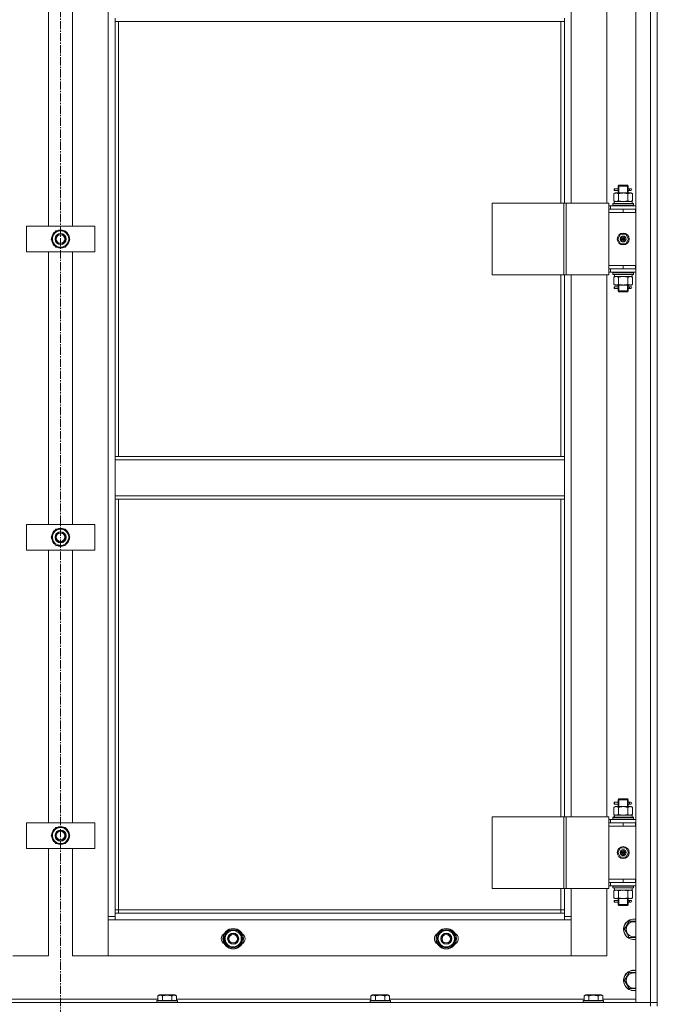
# Model space of a CAD drawing. Units: millimetres. Extents: x 0 to 21754, y -7 to 14850.
# Drawn here: x 4317 to 5065, y 10126 to 11282 of the extents above; entities that cross this region are included whole.
import ezdxf

# ---------------------------------------------------------------- set-up
doc = ezdxf.new("R2010")
doc.units = ezdxf.units.MM
doc.linetypes.add('K5LT_AXLED', pattern=[14.15, 9.65, -1.5, 1.5, -1.5])
doc.linetypes.add('K5LT_THIN', pattern=[0])
for name, color, linetype, true_color in [('OSI', 2, 'Continuous', 0xffff00), ('R', 1, 'Continuous', 0xff0000), ('WELDING', 7, 'Continuous', 0xffffff)]:
    doc.layers.add(name, color=color, linetype=linetype, true_color=true_color)

msp = doc.modelspace()

# ---------------------------------------------------------------- linework, layer by layer
at = {"layer": 'OSI', "color": 30, "linetype": 'K5LT_AXLED', "lineweight": 13, "true_color": 0xff8000}
msp.add_line((4365.2, 6629.1), (4365.2, 12496.1), dxfattribs=at)
at = {"layer": 'R', "color": 7, "linetype": 'K5LT_THIN', "lineweight": 13}
for p, q in [((5040.2, 10128.2), (5040.2, 11920.2)), ((5057.2, 10128.2), (5057.2, 11920.2)), ((5065.2, 11920.2), (5065.2, 10128.2)), ((5065.2, 11920.2), (5065.2, 10128.2)), ((4421.2, 10229.2), (4421.2, 11819.2)), ((4964.2, 11702.2), (4964.2, 11066.2)), ((5006.2, 11066.2), (5006.2, 11702.2)), ((4351.2, 11039.2), (4351.2, 11359.2)), ((4379.2, 11359.2), (4379.2, 11039.2)), ((4429.2, 11279.5), (4429.2, 11283.5)), ((4956.2, 11279.5), (4429.2, 11279.5)), ((4429.2, 11279.5), (4429.2, 10768.9)), ((4433.2, 11279.5), (4433.2, 10768.9)), ((4952.2, 11066.2), (4952.2, 11279.5)), ((4956.2, 11279.5), (4956.2, 11283.5)), ((4956.2, 11066.2), (4956.2, 11279.5)), ((5014.5, 11081.2), (5014.5, 11083.2)), ((5015.2, 11083.2), (5014.5, 11083.2)), ((5015.2, 11081.2), (5014.5, 11081.2)), ((5015.2, 11083.2), (5015.2, 11081.2)), ((5015.2, 11083.2), (5019.3, 11083.2)), ((5015.2, 11081.2), (5019.3, 11081.2)), ((5019.3, 11083.2), (5017.5, 11083.2)), ((5019.3, 11081.2), (5017.5, 11081.2)), ((5019.2, 11086.2), (5020.2, 11087.2)), ((5019.2, 11086.2), (5025.2, 11086.2)), ((5019.2, 11083.7), (5019.2, 11086.2)), ((5019.2, 11078.2), (5019.2, 11080.7)), ((5020.2, 11086.2), (5020.2, 11087.2)), ((5020.2, 11087.2), (5025.2, 11087.2)), ((5020.2, 11078.2), (5020.2, 11086.2)), ((5025.2, 11087.2), (5030.2, 11087.2)), ((5025.2, 11086.2), (5031.2, 11086.2)), ((5031.2, 11086.2), (5030.2, 11087.2)), ((5030.3, 11086.2), (5030.3, 11087.2)), ((5030.3, 11078.2), (5030.3, 11086.2)), ((5031.1, 11083.2), (5032.9, 11083.2)), ((5031.1, 11081.2), (5032.9, 11081.2)), ((5031.2, 11083.7), (5031.2, 11086.2)), ((5031.2, 11078.2), (5031.2, 11080.7)), ((5032.9, 11083.2), (5034.2, 11083.2)), ((5032.9, 11081.2), (5034.2, 11081.2)), ((5014.3, 11077.4), (5015.7, 11078.2)), ((5014.3, 11077.4), (5014.3, 11069.1)), ((5014.3, 11069.1), (5015.7, 11068.2)), ((5014.8, 11068.2), (5035.7, 11068.2)), ((5015.7, 11078.2), (5017, 11078.2)), ((5017, 11078.2), (5025.2, 11078.2)), ((5019.8, 11077.4), (5019.8, 11069.1)), ((5025.2, 11078.2), (5033.5, 11078.2)), ((5030.7, 11077.4), (5030.7, 11069.1)), ((5033.5, 11078.2), (5034.7, 11078.2)), ((5036.2, 11077.4), (5034.7, 11078.2)), ((5036.2, 11069.1), (5034.7, 11068.2)), ((5035.7, 11065.7), (5035.7, 11068.2)), ((5036.2, 11077.4), (5036.2, 11069.1)), ((4871.4, 11066.2), (4955.6, 11066.2)), ((4871.4, 10982.2), (4871.4, 11066.2)), ((4955.6, 11066.2), (4958.2, 11066.2)), ((4955.6, 10982.2), (4955.6, 11066.2)), ((4958.2, 11066.2), (5008.2, 11066.2)), ((4958.2, 10982.2), (4958.2, 11066.2)), ((5008.2, 10982.2), (5008.2, 11066.2)), ((5010.2, 11063.2), (5008.2, 11063.2)), ((5008.2, 11059.2), (5025.2, 11059.2)), ((5008.2, 11055.2), (5008.2, 11059.2)), ((5008.2, 11059.2), (5008.2, 11059.2)), ((5010.2, 11063.2), (5040.2, 11063.2)), ((5010.2, 11059.2), (5010.2, 11063.2)), ((5013.2, 11065.4), (5013.4, 11065.7)), ((5013.2, 11065.4), (5013.2, 11063.5)), ((5037.2, 11065.4), (5013.2, 11065.4)), ((5037.2, 11063.5), (5013.2, 11063.5)), ((5013.2, 11063.5), (5013.4, 11063.2)), ((5037.1, 11065.7), (5013.4, 11065.7)), ((5014.9, 11066.8), (5014.8, 11065.7)), ((5025.2, 11055.2), (5025.2, 11059.2)), ((5025.2, 11059.2), (5039.7, 11059.2)), ((5037.2, 11065.4), (5037.1, 11065.7)), ((5037.2, 11063.5), (5037.1, 11063.2)), ((5037.2, 11065.4), (5037.2, 11063.5)), ((5039.7, 11055.2), (5039.7, 11059.2)), ((5039.7, 11059.2), (5040.2, 11059.2)), ((5025.2, 11055.2), (5008.2, 11055.2)), ((5008.2, 11055.2), (5008.2, 10993.2)), ((5008.2, 11055.2), (5025.2, 11055.2)), ((5025.2, 11055.2), (5039.7, 11055.2)), ((5039.7, 11055.2), (5040.2, 11055.2)), ((4325.2, 11009.2), (4325.2, 11039.2)), ((4325.2, 11039.2), (4405.2, 11039.2)), ((4357, 11029), (4359.8, 11033.7)), ((4359.8, 11033.7), (4370.7, 11033.7)), ((4370.7, 11033.7), (4376.2, 11024.2)), ((4405.2, 11039.2), (4405.2, 11009.2)), ((4354.3, 11024.2), (4357, 11029)), ((4359.8, 11014.7), (4354.3, 11024.2)), ((4376.2, 11024.2), (4373.5, 11019.5)), ((4374.9, 11021.9), (4375.5, 11021.9)), ((4375.7, 11025.2), (4375.6, 11025.2)), ((4375.6, 11023.1), (4375.7, 11023.1)), ((5018.9, 11024.2), (5022.1, 11029.7)), ((5022.1, 11018.7), (5018.9, 11024.2)), ((5022.1, 11029.7), (5028.4, 11029.7)), ((5025.2, 11024.2), (5024.3, 11024.2)), ((5025.2, 11024.2), (5026.1, 11024.2)), ((5028.4, 11029.7), (5031.6, 11024.2)), ((5031.6, 11024.2), (5028.4, 11018.7)), ((4370.7, 11014.7), (4359.8, 11014.7)), ((4373.5, 11019.5), (4370.7, 11014.7)), ((5028.4, 11018.7), (5022.1, 11018.7)), ((4405.2, 11009.2), (4325.2, 11009.2)), ((4351.2, 10689.2), (4351.2, 11009.2)), ((4379.2, 11009.2), (4379.2, 10689.2)), ((5025.2, 10993.2), (5008.2, 10993.2)), ((5008.2, 10993.2), (5008.2, 10989.2)), ((5025.2, 10993.2), (5008.2, 10993.2)), ((5025.2, 10989.2), (5008.2, 10989.2)), ((5008.2, 10989.2), (5008.2, 10989.2)), ((5010.2, 10989.2), (5010.2, 10985.2)), ((5039.7, 10993.2), (5025.2, 10993.2)), ((5025.2, 10993.2), (5025.2, 10989.2)), ((5039.7, 10989.2), (5025.2, 10989.2)), ((5040.2, 10993.2), (5039.7, 10993.2)), ((5039.7, 10993.2), (5039.7, 10989.2)), ((5040.2, 10989.2), (5039.7, 10989.2)), ((4871.4, 10982.2), (4955.6, 10982.2)), ((4952.2, 10768.9), (4952.2, 10982.2)), ((4955.6, 10982.2), (4958.2, 10982.2)), ((4956.2, 10768.9), (4956.2, 10982.2)), ((4958.2, 10982.2), (5008.2, 10982.2)), ((4964.2, 10982.2), (4964.2, 10346.2)), ((5006.2, 10346.2), (5006.2, 10982.2)), ((5008.2, 10985.2), (5010.2, 10985.2)), ((5040.2, 10985.2), (5010.2, 10985.2)), ((5013.2, 10984.9), (5013.4, 10985.2)), ((5013.2, 10984.9), (5013.2, 10983)), ((5037.2, 10984.9), (5013.2, 10984.9)), ((5037.2, 10983), (5013.2, 10983)), ((5013.2, 10983), (5013.4, 10982.7)), ((5037.1, 10982.7), (5013.4, 10982.7)), ((5014.3, 10979.4), (5015.7, 10980.2)), ((5014.3, 10971.1), (5014.3, 10979.4)), ((5014.8, 10980.2), (5014.9, 10981.6)), ((5014.8, 10980.2), (5015, 10980.2)), ((5035.7, 10980.2), (5015, 10980.2)), ((5019.8, 10971.1), (5019.8, 10979.4)), ((5030.7, 10971.1), (5030.7, 10979.4)), ((5036.2, 10979.4), (5034.7, 10980.2)), ((5035.7, 10982.7), (5035.7, 10980.2)), ((5036.2, 10971.1), (5036.2, 10979.4)), ((5037.2, 10984.9), (5037.1, 10985.2)), ((5037.2, 10983), (5037.1, 10982.7)), ((5037.2, 10984.9), (5037.2, 10983)), ((5014.3, 10971.1), (5015.7, 10970.2)), ((5014.5, 10966.2), (5014.5, 10968.2)), ((5015.2, 10968.2), (5014.5, 10968.2)), ((5015.2, 10966.2), (5014.5, 10966.2)), ((5015.2, 10968.2), (5015.2, 10966.2)), ((5015.2, 10968.2), (5019.3, 10968.2)), ((5015.2, 10966.2), (5019.3, 10966.2)), ((5017, 10970.2), (5015.7, 10970.2)), ((5025.2, 10970.2), (5017, 10970.2)), ((5019.3, 10968.2), (5017.5, 10968.2)), ((5019.3, 10966.2), (5017.5, 10966.2)), ((5019.2, 10968.7), (5019.2, 10970.2)), ((5019.2, 10963.2), (5019.2, 10965.7)), ((5020.2, 10963.2), (5020.2, 10970.2)), ((5033.5, 10970.2), (5025.2, 10970.2)), ((5030.3, 10963.2), (5030.3, 10970.2)), ((5031.1, 10968.2), (5032.9, 10968.2)), ((5031.1, 10966.2), (5032.9, 10966.2)), ((5031.2, 10968.7), (5031.2, 10970.2)), ((5031.2, 10963.2), (5031.2, 10965.7)), ((5032.9, 10968.2), (5034.2, 10968.2)), ((5032.9, 10966.2), (5034.2, 10966.2)), ((5034.7, 10970.2), (5033.5, 10970.2)), ((5036.2, 10971.1), (5034.7, 10970.2)), ((5019.2, 10963.2), (5020.2, 10962.2)), ((5019.2, 10963.2), (5025.2, 10963.2)), ((5020.2, 10963.2), (5020.2, 10962.3)), ((5020.2, 10962.2), (5025.2, 10962.2)), ((5025.2, 10963.2), (5031.2, 10963.2)), ((5025.2, 10962.2), (5030.2, 10962.2)), ((5031.2, 10963.2), (5030.2, 10962.2)), ((5030.3, 10963.2), (5030.3, 10962.3)), ((4956.2, 10768.9), (4429.2, 10768.9)), ((4429.2, 10764.9), (4429.2, 10768.9)), ((4956.2, 10764.9), (4956.2, 10768.9)), ((4956.2, 10764.9), (4429.2, 10764.9)), ((4429.2, 10722.9), (4429.2, 10764.9)), ((4956.2, 10764.9), (4956.2, 10722.9)), ((4956.2, 10722.9), (4429.2, 10722.9)), ((4429.2, 10718.9), (4429.2, 10722.9)), ((4956.2, 10718.9), (4956.2, 10722.9)), ((4956.2, 10718.9), (4429.2, 10718.9)), ((4429.2, 10718.9), (4429.2, 10233.2)), ((4433.2, 10718.9), (4433.2, 10237.2)), ((4952.2, 10346.2), (4952.2, 10718.9)), ((4956.2, 10346.2), (4956.2, 10718.9)), ((4325.2, 10659.2), (4325.2, 10689.2)), ((4325.2, 10689.2), (4405.2, 10689.2)), ((4405.2, 10689.2), (4405.2, 10659.2)), ((4354.3, 10674.2), (4357, 10679)), ((4357, 10679), (4359.8, 10683.7)), ((4359.8, 10683.7), (4370.7, 10683.7)), ((4370.7, 10683.7), (4376.2, 10674.2)), ((4359.8, 10664.7), (4354.3, 10674.2)), ((4370.7, 10664.7), (4359.8, 10664.7)), ((4373.5, 10669.5), (4370.7, 10664.7)), ((4376.2, 10674.2), (4373.5, 10669.5)), ((4374.9, 10671.9), (4375.5, 10671.9)), ((4375.7, 10675.2), (4375.6, 10675.2)), ((4375.6, 10673.1), (4375.7, 10673.1)), ((4405.2, 10659.2), (4325.2, 10659.2)), ((4351.2, 10339.2), (4351.2, 10659.2)), ((4379.2, 10659.2), (4379.2, 10339.2)), ((5019.2, 10366.2), (5020.2, 10367.2)), ((5019.2, 10366.2), (5025.2, 10366.2)), ((5019.2, 10363.7), (5019.2, 10366.2)), ((5020.2, 10366.2), (5020.2, 10367.2)), ((5020.2, 10367.2), (5025.2, 10367.2)), ((5020.2, 10358.2), (5020.2, 10366.2)), ((5025.2, 10367.2), (5030.2, 10367.2)), ((5025.2, 10366.2), (5031.2, 10366.2)), ((5031.2, 10366.2), (5030.2, 10367.2)), ((5030.3, 10366.2), (5030.3, 10367.2)), ((5030.3, 10358.2), (5030.3, 10366.2)), ((5031.2, 10363.7), (5031.2, 10366.2)), ((5014.3, 10357.4), (5015.7, 10358.2)), ((5014.3, 10357.4), (5014.3, 10349.1)), ((5014.5, 10361.2), (5014.5, 10363.2)), ((5015.2, 10363.2), (5014.5, 10363.2)), ((5015.2, 10361.2), (5014.5, 10361.2)), ((5015.2, 10363.2), (5015.2, 10361.2)), ((5015.2, 10363.2), (5019.3, 10363.2)), ((5015.2, 10361.2), (5019.3, 10361.2)), ((5015.7, 10358.2), (5017, 10358.2)), ((5017, 10358.2), (5025.2, 10358.2)), ((5019.3, 10363.2), (5017.5, 10363.2)), ((5019.3, 10361.2), (5017.5, 10361.2)), ((5019.2, 10358.2), (5019.2, 10360.7)), ((5019.8, 10357.4), (5019.8, 10349.1)), ((5025.2, 10358.2), (5033.5, 10358.2)), ((5030.7, 10357.4), (5030.7, 10349.1)), ((5031.1, 10363.2), (5032.9, 10363.2)), ((5031.1, 10361.2), (5032.9, 10361.2)), ((5031.2, 10358.2), (5031.2, 10360.7)), ((5032.9, 10363.2), (5034.2, 10363.2)), ((5032.9, 10361.2), (5034.2, 10361.2)), ((5033.5, 10358.2), (5034.7, 10358.2)), ((5036.2, 10357.4), (5034.7, 10358.2)), ((5036.2, 10357.4), (5036.2, 10349.1)), ((4871.4, 10346.2), (4955.6, 10346.2)), ((4871.4, 10262.2), (4871.4, 10346.2)), ((4955.6, 10346.2), (4958.2, 10346.2)), ((4955.6, 10262.2), (4955.6, 10346.2)), ((4958.2, 10346.2), (5008.2, 10346.2)), ((4958.2, 10262.2), (4958.2, 10346.2)), ((5008.2, 10262.2), (5008.2, 10346.2)), ((5010.2, 10343.2), (5008.2, 10343.2)), ((5010.2, 10343.2), (5040.2, 10343.2)), ((5010.2, 10339.2), (5010.2, 10343.2)), ((5013.2, 10345.4), (5013.4, 10345.7)), ((5013.2, 10345.4), (5013.2, 10343.5)), ((5037.2, 10345.4), (5013.2, 10345.4)), ((5037.2, 10343.5), (5013.2, 10343.5)), ((5013.2, 10343.5), (5013.4, 10343.2)), ((5037.1, 10345.7), (5013.4, 10345.7)), ((5014.3, 10349.1), (5015.7, 10348.2)), ((5014.8, 10348.2), (5035.7, 10348.2)), ((5014.9, 10346.8), (5014.8, 10345.7)), ((5036.2, 10349.1), (5034.7, 10348.2)), ((5035.7, 10345.7), (5035.7, 10348.2)), ((5037.2, 10345.4), (5037.1, 10345.7)), ((5037.2, 10343.5), (5037.1, 10343.2)), ((5037.2, 10345.4), (5037.2, 10343.5)), ((4325.2, 10309.2), (4325.2, 10339.2)), ((4325.2, 10339.2), (4405.2, 10339.2)), ((4354.3, 10324.2), (4357, 10329)), ((4357, 10329), (4359.8, 10333.7)), ((4359.8, 10333.7), (4370.7, 10333.7)), ((4370.7, 10333.7), (4376.2, 10324.2)), ((4405.2, 10339.2), (4405.2, 10309.2)), ((5008.2, 10339.2), (5008.2, 10339.2)), ((5008.2, 10339.2), (5025.2, 10339.2)), ((5008.2, 10335.2), (5008.2, 10339.2)), ((5025.2, 10335.2), (5008.2, 10335.2)), ((5008.2, 10335.2), (5008.2, 10273.2)), ((5008.2, 10335.2), (5025.2, 10335.2)), ((5025.2, 10335.2), (5025.2, 10339.2)), ((5025.2, 10339.2), (5039.7, 10339.2)), ((5025.2, 10335.2), (5039.7, 10335.2)), ((5039.7, 10335.2), (5039.7, 10339.2)), ((5039.7, 10339.2), (5040.2, 10339.2)), ((5039.7, 10335.2), (5040.2, 10335.2)), ((4359.8, 10314.7), (4354.3, 10324.2)), ((4373.5, 10319.5), (4370.7, 10314.7)), ((4376.2, 10324.2), (4373.5, 10319.5)), ((4374.9, 10321.9), (4375.5, 10321.9)), ((4375.7, 10325.2), (4375.6, 10325.2)), ((4375.6, 10323.1), (4375.7, 10323.1)), ((4405.2, 10309.2), (4325.2, 10309.2)), ((4351.2, 10183.2), (4351.2, 10309.2)), ((4370.7, 10314.7), (4359.8, 10314.7)), ((4379.2, 10309.2), (4379.2, 10183.2)), ((5018.9, 10304.2), (5022.1, 10309.7)), ((5022.1, 10309.7), (5028.4, 10309.7)), ((5028.4, 10309.7), (5031.6, 10304.2)), ((5022.1, 10298.7), (5018.9, 10304.2)), ((5028.4, 10298.7), (5022.1, 10298.7)), ((5025.2, 10304.2), (5024.3, 10304.2)), ((5025.2, 10304.2), (5026.1, 10304.2)), ((5031.6, 10304.2), (5028.4, 10298.7)), ((5025.2, 10273.2), (5008.2, 10273.2)), ((5008.2, 10273.2), (5008.2, 10269.2)), ((5025.2, 10273.2), (5008.2, 10273.2)), ((5039.7, 10273.2), (5025.2, 10273.2)), ((5025.2, 10273.2), (5025.2, 10269.2)), ((5040.2, 10273.2), (5039.7, 10273.2)), ((5039.7, 10273.2), (5039.7, 10269.2)), ((4871.4, 10262.2), (4955.6, 10262.2)), ((4952.2, 10237.2), (4952.2, 10262.2)), ((4955.6, 10262.2), (4958.2, 10262.2)), ((4956.2, 10233.2), (4956.2, 10262.2)), ((4958.2, 10262.2), (5008.2, 10262.2)), ((4964.2, 10262.2), (4964.2, 10229.2)), ((5006.2, 10183.2), (5006.2, 10262.2)), ((5008.2, 10269.2), (5008.2, 10269.2)), ((5025.2, 10269.2), (5008.2, 10269.2)), ((5008.2, 10265.2), (5010.2, 10265.2)), ((5010.2, 10269.2), (5010.2, 10265.2)), ((5040.2, 10265.2), (5010.2, 10265.2)), ((5013.2, 10264.9), (5013.4, 10265.2)), ((5013.2, 10264.9), (5013.2, 10263)), ((5037.2, 10264.9), (5013.2, 10264.9)), ((5037.2, 10263), (5013.2, 10263)), ((5013.2, 10263), (5013.4, 10262.7)), ((5037.1, 10262.7), (5013.4, 10262.7)), ((5014.3, 10259.4), (5015.7, 10260.2)), ((5014.8, 10260.2), (5014.9, 10261.6)), ((5014.8, 10260.2), (5015, 10260.2)), ((5035.7, 10260.2), (5015, 10260.2)), ((5039.7, 10269.2), (5025.2, 10269.2)), ((5036.2, 10259.4), (5034.7, 10260.2)), ((5035.7, 10262.7), (5035.7, 10260.2)), ((5037.2, 10264.9), (5037.1, 10265.2)), ((5037.2, 10263), (5037.1, 10262.7)), ((5037.2, 10264.9), (5037.2, 10263)), ((5040.2, 10269.2), (5039.7, 10269.2)), ((5014.3, 10251.1), (5014.3, 10259.4)), ((5014.3, 10251.1), (5015.7, 10250.2)), ((5014.5, 10246.2), (5014.5, 10248.2)), ((5015.2, 10248.2), (5014.5, 10248.2)), ((5015.2, 10248.2), (5015.2, 10246.2)), ((5015.2, 10248.2), (5019.3, 10248.2)), ((5017, 10250.2), (5015.7, 10250.2)), ((5025.2, 10250.2), (5017, 10250.2)), ((5019.3, 10248.2), (5017.5, 10248.2)), ((5019.2, 10248.7), (5019.2, 10250.2)), ((5019.8, 10251.1), (5019.8, 10259.4)), ((5020.2, 10243.2), (5020.2, 10250.2)), ((5033.5, 10250.2), (5025.2, 10250.2)), ((5030.3, 10243.2), (5030.3, 10250.2)), ((5030.7, 10251.1), (5030.7, 10259.4)), ((5031.1, 10248.2), (5032.9, 10248.2)), ((5031.2, 10248.7), (5031.2, 10250.2)), ((5032.9, 10248.2), (5034.2, 10248.2)), ((5034.7, 10250.2), (5033.5, 10250.2)), ((5036.2, 10251.1), (5034.7, 10250.2)), ((5036.2, 10251.1), (5036.2, 10259.4)), ((4433.2, 10237.2), (4429.2, 10237.2)), ((4433.2, 10237.2), (4433.2, 10233.2)), ((4433.2, 10237.2), (4952.2, 10237.2)), ((4952.2, 10233.2), (4952.2, 10237.2)), ((4952.2, 10237.2), (4956.2, 10237.2)), ((5015.2, 10246.2), (5014.5, 10246.2)), ((5015.2, 10246.2), (5019.3, 10246.2)), ((5019.3, 10246.2), (5017.5, 10246.2)), ((5019.2, 10243.2), (5019.2, 10245.7)), ((5019.2, 10243.2), (5020.2, 10242.2)), ((5019.2, 10243.2), (5025.2, 10243.2)), ((5020.2, 10243.2), (5020.2, 10242.3)), ((5020.2, 10242.2), (5025.2, 10242.2)), ((5025.2, 10243.2), (5031.2, 10243.2)), ((5025.2, 10242.2), (5030.2, 10242.2)), ((5031.2, 10243.2), (5030.2, 10242.2)), ((5030.3, 10243.2), (5030.3, 10242.3)), ((5031.1, 10246.2), (5032.9, 10246.2)), ((5031.2, 10243.2), (5031.2, 10245.7)), ((5032.9, 10246.2), (5034.2, 10246.2)), ((4421.2, 10229.2), (4429.2, 10229.2)), ((4421.2, 10183.2), (4421.2, 10229.2)), ((4429.2, 10225.2), (4421.2, 10225.2)), ((4421.2, 10225.2), (4421.2, 10183.2)), ((4429.2, 10233.2), (4429.2, 10225.2)), ((4429.2, 10233.2), (4956.2, 10233.2)), ((4956.2, 10225.2), (4429.2, 10225.2)), ((4956.2, 10225.2), (4956.2, 10233.2)), ((4956.2, 10229.2), (4964.2, 10229.2)), ((4964.2, 10225.2), (4956.2, 10225.2)), ((4964.2, 10229.2), (4964.2, 10183.2)), ((4964.2, 10183.2), (4964.2, 10225.2)), ((5026.8, 10214.2), (5029.5, 10219)), ((5032.3, 10204.7), (5026.8, 10214.2)), ((5029.5, 10219), (5032.3, 10223.7)), ((5032.3, 10223.7), (5040.2, 10223.7)), ((4556.8, 10203.2), (4559.5, 10208)), ((4562.3, 10193.7), (4556.8, 10203.2)), ((4559.5, 10208), (4562.3, 10212.7)), ((4562.3, 10212.7), (4573.2, 10212.7)), ((4573.2, 10212.7), (4578.7, 10203.2)), ((4578.7, 10203.2), (4576, 10198.5)), ((4578.2, 10204.2), (4578.1, 10204.2)), ((4578.1, 10202.1), (4578.2, 10202.1)), ((4806.8, 10203.2), (4809.5, 10208)), ((4812.3, 10193.7), (4806.8, 10203.2)), ((4809.5, 10208), (4812.3, 10212.7)), ((4812.3, 10212.7), (4823.2, 10212.7)), ((4823.2, 10212.7), (4828.7, 10203.2)), ((4828.7, 10203.2), (4826, 10198.5)), ((4828.2, 10204.2), (4828.1, 10204.2)), ((4828.1, 10202.1), (4828.2, 10202.1)), ((5040.2, 10204.7), (5032.3, 10204.7)), ((4573.2, 10193.7), (4562.3, 10193.7)), ((4576, 10198.5), (4573.2, 10193.7)), ((4577.4, 10200.9), (4578, 10200.9)), ((4823.2, 10193.7), (4812.3, 10193.7)), ((4826, 10198.5), (4823.2, 10193.7)), ((4827.4, 10200.9), (4828, 10200.9)), ((4309.2, 10183.2), (4351.2, 10183.2)), ((4379.2, 10183.2), (4421.2, 10183.2)), ((4421.2, 10183.2), (4964.2, 10183.2)), ((4964.2, 10183.2), (5006.2, 10183.2)), ((5026.8, 10154.2), (5029.5, 10159)), ((5029.5, 10159), (5032.3, 10163.7)), ((5032.3, 10163.7), (5040.2, 10163.7)), ((5032.3, 10144.7), (5026.8, 10154.2)), ((5040.2, 10144.7), (5032.3, 10144.7)), ((4479.3, 10136), (4481.3, 10137.2)), ((4479.3, 10136), (4479.3, 10130.7)), ((4499.2, 10137.2), (4481.3, 10137.2)), ((4484.8, 10136), (4484.8, 10130.7)), ((4495.7, 10136), (4495.7, 10130.7)), ((4501.2, 10136), (4499.2, 10137.2)), ((4501.2, 10136), (4501.2, 10130.7)), ((4729.3, 10136), (4731.3, 10137.2)), ((4729.3, 10136), (4729.3, 10130.7)), ((4749.2, 10137.2), (4731.3, 10137.2)), ((4734.8, 10136), (4734.8, 10130.7)), ((4745.7, 10136), (4745.7, 10130.7)), ((4751.2, 10136), (4749.2, 10137.2)), ((4751.2, 10136), (4751.2, 10130.7)), ((4979.3, 10136), (4981.3, 10137.2)), ((4979.3, 10136), (4979.3, 10130.7)), ((4999.2, 10137.2), (4981.3, 10137.2)), ((4984.8, 10136), (4984.8, 10130.7)), ((4995.7, 10136), (4995.7, 10130.7)), ((5001.2, 10136), (4999.2, 10137.2)), ((5001.2, 10136), (5001.2, 10130.7)), ((3673.2, 10128.2), (5057.2, 10128.2)), ((4251.2, 10132.2), (4479.3, 10132.2)), ((4478.2, 10130.4), (4478.4, 10130.7)), ((4478.2, 10130.4), (4478.2, 10128.5)), ((4502.2, 10130.4), (4478.2, 10130.4)), ((4502.2, 10128.5), (4478.2, 10128.5)), ((4478.2, 10128.5), (4478.4, 10128.2)), ((4502.1, 10130.7), (4478.4, 10130.7)), ((4501.2, 10132.2), (4729.3, 10132.2)), ((4502.2, 10130.4), (4502.1, 10130.7)), ((4502.2, 10128.5), (4502.1, 10128.2)), ((4502.2, 10130.4), (4502.2, 10128.5)), ((4728.2, 10130.4), (4728.4, 10130.7)), ((4728.2, 10130.4), (4728.2, 10128.5)), ((4752.2, 10130.4), (4728.2, 10130.4)), ((4752.2, 10128.5), (4728.2, 10128.5)), ((4728.2, 10128.5), (4728.4, 10128.2)), ((4752.1, 10130.7), (4728.4, 10130.7)), ((4751.2, 10132.2), (4979.3, 10132.2)), ((4752.2, 10130.4), (4752.1, 10130.7)), ((4752.2, 10128.5), (4752.1, 10128.2)), ((4752.2, 10130.4), (4752.2, 10128.5)), ((4978.2, 10130.4), (4978.4, 10130.7)), ((4978.2, 10130.4), (4978.2, 10128.5)), ((5002.2, 10130.4), (4978.2, 10130.4)), ((5002.2, 10128.5), (4978.2, 10128.5)), ((4978.2, 10128.5), (4978.4, 10128.2)), ((5002.1, 10130.7), (4978.4, 10130.7)), ((5001.2, 10132.2), (5040.2, 10132.2)), ((5002.2, 10130.4), (5002.1, 10130.7)), ((5002.2, 10128.5), (5002.1, 10128.2)), ((5002.2, 10130.4), (5002.2, 10128.5)), ((5057.2, 10128.2), (5040.2, 10128.2)), ((5065.2, 10128.2), (5057.2, 10128.2)), ((5057.2, 10124.2), (5057.2, 10128.2)), ((5057.2, 10128.2), (5065.2, 10128.2)), ((5065.2, 10124.2), (5065.2, 10128.2))]:
    msp.add_line(p, q, dxfattribs=at)
for centre, radius in [((4365.2, 11024.2), 6.5), ((4365.2, 11024.2), 6), ((4365.2, 11024.2), 5), ((5025.2, 11024.2), 7), ((5025.2, 11024.2), 3.49), ((5025.2, 11024.2), 3.25), ((5025.2, 11024.2), 2.1), ((4365.2, 10674.2), 6.5), ((4365.2, 10674.2), 6), ((4365.2, 10674.2), 5), ((4365.2, 10324.2), 6.5), ((4365.2, 10324.2), 6), ((4365.2, 10324.2), 5), ((5025.2, 10304.2), 7), ((5025.2, 10304.2), 3.49), ((5025.2, 10304.2), 3.25), ((5025.2, 10304.2), 2.1), ((4567.7, 10203.2), 12), ((4567.7, 10203.2), 11.8), ((4817.7, 10203.2), 12), ((4817.7, 10203.2), 11.8), ((4567.7, 10203.2), 6.5), ((4567.7, 10203.2), 6), ((4567.7, 10203.2), 5), ((4817.7, 10203.2), 6.5), ((4817.7, 10203.2), 6), ((4817.7, 10203.2), 5)]:
    msp.add_circle(centre, radius, dxfattribs=at)
for centre, radius, start, end in [((5034.2, 11082.2), 1, 270, 90), ((4365.2, 11024.2), 9.5, 330, 150), ((4365.2, 11024.2), 10.5, 64.7912, 115.2088), ((4365.2, 11024.2), 10.5, 124.7912, 175.2088), ((4365.2, 11024.2), 10.5, 184.7912, 235.2088), ((4365.2, 11024.2), 9.5, 150, 330), ((4365.2, 11024.2), 10.5, 5.5324, 55.2088), ((4365.2, 11024.2), 10.5, 304.7912, 347.3589), ((4365.2, 11024.2), 10.5, 347.3589, 353.8105), ((5025.2, 11024.2), 3.19, 0, 180), ((5025.2, 11024.2), 3.19, 180, 0), ((5025.2, 11024.2), 0.9, 0, 180), ((5025.2, 11024.2), 0.9, 180, 0), ((4365.2, 11024.2), 10.5, 244.7912, 295.2088), ((5034.2, 10967.2), 1, 270, 90), ((4365.2, 10674.2), 10.5, 124.7912, 175.2088), ((4365.2, 10674.2), 9.5, 150, 330), ((4365.2, 10674.2), 9.5, 330, 150), ((4365.2, 10674.2), 10.5, 64.7912, 115.2088), ((4365.2, 10674.2), 10.5, 5.5324, 55.2088), ((4365.2, 10674.2), 10.5, 184.7912, 235.2088), ((4365.2, 10674.2), 10.5, 244.7912, 295.2088), ((4365.2, 10674.2), 10.5, 304.7912, 347.3589), ((4365.2, 10674.2), 10.5, 347.3589, 353.8105), ((5034.2, 10362.2), 1, 270, 90), ((4365.2, 10324.2), 10.5, 124.7912, 175.2088), ((4365.2, 10324.2), 9.5, 150, 330), ((4365.2, 10324.2), 9.5, 330, 150), ((4365.2, 10324.2), 10.5, 64.7912, 115.2088), ((4365.2, 10324.2), 10.5, 5.5324, 55.2088), ((4365.2, 10324.2), 10.5, 184.7912, 235.2088), ((4365.2, 10324.2), 10.5, 304.7912, 347.3589), ((4365.2, 10324.2), 10.5, 347.3589, 353.8105), ((4365.2, 10324.2), 10.5, 244.7912, 295.2088), ((5025.2, 10304.2), 3.19, 0, 180), ((5025.2, 10304.2), 3.19, 180, 0), ((5025.2, 10304.2), 0.9, 0, 180), ((5025.2, 10304.2), 0.9, 180, 0), ((5034.2, 10247.2), 1, 270, 90), ((5037.7, 10214.2), 12, 77.9753, 150), ((5037.7, 10214.2), 11.8, 77.7965, 150), ((4567.7, 10203.2), 10.5, 64.7912, 115.2088), ((4817.7, 10203.2), 10.5, 64.7912, 115.2088), ((5037.7, 10214.2), 12, 150, 282.0247), ((5037.7, 10214.2), 11.8, 150, 282.2035), ((5037.7, 10214.2), 8.97, 150, 286.1784), ((5037.7, 10214.2), 8.97, 73.8216, 150), ((4560.7, 10203.2), 7, 117.9946, 242.0054), ((4567.7, 10203.2), 10.5, 124.7912, 175.2088), ((4567.7, 10203.2), 10.5, 184.7912, 235.2088), ((4567.7, 10203.2), 9.5, 150, 330), ((4567.7, 10203.2), 9.5, 330, 150), ((4567.7, 10203.2), 10.5, 5.5324, 55.2088), ((4574.7, 10203.2), 7, 297.9946, 62.0054), ((4567.7, 10203.2), 10.5, 347.3589, 353.8105), ((4810.7, 10203.2), 7, 117.9946, 242.0054), ((4817.7, 10203.2), 10.5, 124.7912, 175.2088), ((4817.7, 10203.2), 10.5, 184.7912, 235.2088), ((4817.7, 10203.2), 9.5, 150, 330), ((4817.7, 10203.2), 9.5, 330, 150), ((4817.7, 10203.2), 10.5, 5.5324, 55.2088), ((4824.7, 10203.2), 7, 297.9946, 62.0054), ((4817.7, 10203.2), 10.5, 347.3589, 353.8105), ((4567.7, 10203.2), 10.5, 244.7912, 295.2088), ((4567.7, 10203.2), 10.5, 304.7912, 347.3589), ((4817.7, 10203.2), 10.5, 244.7912, 295.2088), ((4817.7, 10203.2), 10.5, 304.7912, 347.3589), ((5037.7, 10154.2), 12, 150, 282.0247), ((5037.7, 10154.2), 11.8, 150, 282.2035), ((5037.7, 10154.2), 12, 77.9753, 150), ((5037.7, 10154.2), 11.8, 77.7965, 150), ((5037.7, 10154.2), 8.97, 150, 286.1784), ((5037.7, 10154.2), 8.97, 73.8216, 150)]:
    msp.add_arc(centre, radius, start, end, dxfattribs=at)
for centre, major_axis, ratio, start_param, end_param in [((5032.9, 11082.2), (0, 1), 0.301552, 0, 3.141593), ((5025.2, 11070.4), (0, 22.5), 0.466308, 1.667355, 1.779747), ((5025.2, 10985.1), (0, -22.5), 0.466308, -1.46277, -1.350168), ((5032.9, 10967.2), (0, 1), 0.301552, 0, 3.141593), ((5032.9, 10362.2), (0, 1), 0.301552, 0, 3.141593), ((5025.2, 10350.4), (0, 22.5), 0.466308, 1.667355, 1.779747), ((5025.2, 10265.1), (0, -22.5), 0.466308, -1.46277, -1.350168), ((5032.9, 10247.2), (0, 1), 0.301552, 0, 3.141593)]:
    msp.add_ellipse(centre, major_axis=major_axis, ratio=ratio, start_param=start_param, end_param=end_param, dxfattribs=at)
at = {"layer": 'WELDING', "color": 7, "linetype": 'K5LT_THIN', "lineweight": 13}
for p, q in [((5019.2, 11080.7), (5019.4, 11081.7)), ((5019.3, 11081.2), (5019.2, 11080.7)), ((5019.4, 11082.2), (5019.3, 11083.6)), ((5019.3, 11083.6), (5019.3, 11083.3)), ((5019.3, 11083.3), (5019.3, 11083.2)), ((5019.4, 11081.7), (5019.4, 11082.2)), ((5031.1, 11082.7), (5031, 11082.2)), ((5031, 11082.2), (5031.2, 11080.8)), ((5031.1, 11083.2), (5031.2, 11083.7)), ((5031.2, 11083.7), (5031.1, 11082.7)), ((5031.2, 11081.1), (5031.1, 11081.2)), ((5031.2, 11080.8), (5031.2, 11081.1)), ((5019.8, 11069.1), (5025.2, 11068.2)), ((5025.2, 11068.2), (5030.7, 11069)), ((5030.7, 11069), (5030.7, 11069.1)), ((5019.9, 10979.4), (5019.8, 10979.4)), ((5025.2, 10980.2), (5019.9, 10979.4)), ((5030.7, 10979.4), (5025.2, 10980.2)), ((5019.2, 10965.7), (5019.4, 10966.7)), ((5019.3, 10966.2), (5019.2, 10965.7)), ((5019.4, 10967.2), (5019.3, 10968.6)), ((5019.3, 10968.6), (5019.3, 10968.3)), ((5019.3, 10968.3), (5019.3, 10968.2)), ((5019.4, 10966.7), (5019.4, 10967.2)), ((5031.1, 10967.7), (5031, 10967.2)), ((5031, 10967.2), (5031.2, 10965.8)), ((5031.1, 10968.2), (5031.2, 10968.7)), ((5031.2, 10968.7), (5031.1, 10967.7)), ((5031.2, 10966.1), (5031.1, 10966.2)), ((5031.2, 10965.8), (5031.2, 10966.1)), ((5019.4, 10362.2), (5019.3, 10363.6)), ((5019.3, 10363.6), (5019.3, 10363.3)), ((5019.3, 10363.3), (5019.3, 10363.2)), ((5031.1, 10363.2), (5031.2, 10363.7)), ((5031.2, 10363.7), (5031.1, 10362.7)), ((5019.2, 10360.7), (5019.4, 10361.7)), ((5019.3, 10361.2), (5019.2, 10360.7)), ((5019.4, 10361.7), (5019.4, 10362.2)), ((5031.1, 10362.7), (5031, 10362.2)), ((5031, 10362.2), (5031.2, 10360.8)), ((5031.2, 10361.1), (5031.1, 10361.2)), ((5031.2, 10360.8), (5031.2, 10361.1)), ((5019.8, 10349.1), (5025.2, 10348.2)), ((5025.2, 10348.2), (5030.7, 10349)), ((5030.7, 10349), (5030.7, 10349.1)), ((5019.9, 10259.4), (5019.8, 10259.4)), ((5025.2, 10260.2), (5019.9, 10259.4)), ((5030.7, 10259.4), (5025.2, 10260.2)), ((5019.4, 10247.2), (5019.3, 10248.6)), ((5019.3, 10248.6), (5019.3, 10248.3)), ((5019.3, 10248.3), (5019.3, 10248.2)), ((5031.1, 10248.2), (5031.2, 10248.7)), ((5031.2, 10248.7), (5031.1, 10247.7)), ((5019.2, 10245.7), (5019.4, 10246.7)), ((5019.3, 10246.2), (5019.2, 10245.7)), ((5019.4, 10246.7), (5019.4, 10247.2)), ((5031.1, 10247.7), (5031, 10247.2)), ((5031, 10247.2), (5031.2, 10245.8)), ((5031.2, 10246.1), (5031.1, 10246.2)), ((5031.2, 10245.8), (5031.2, 10246.1))]:
    msp.add_line(p, q, dxfattribs=at)
for points, knots in [([(5017, 11078.2), (5016.9, 11078.2), (5016.6, 11078.2), (5016.3, 11078.1), (5015.9, 11078.1), (5015.4, 11077.9), (5014.9, 11077.7), (5014.5, 11077.5), (5014.3, 11077.4)], [0, 0, 0, 0, 1.192024, 2.404251, 3.60809, 4.765234, 6.955738, 9, 9, 9, 9]), ([(5014.3, 11069.1), (5014.6, 11068.9), (5015.1, 11068.6), (5015.6, 11068.4), (5016, 11068.3), (5016.3, 11068.3), (5016.6, 11068.2), (5016.9, 11068.2), (5017.2, 11068.2), (5017.5, 11068.2), (5017.8, 11068.3), (5018.3, 11068.4), (5018.9, 11068.6), (5019.4, 11068.9), (5019.8, 11069.1)], [0, 0, 0, 0, 2.72415, 3.912285, 4.716446, 5.530362, 6.353984, 7.180289, 7.997717, 8.810544, 9.605533, 10.761675, 12.184093, 15, 15, 15, 15]), ([(5019.8, 11077.4), (5019.5, 11077.5), (5019, 11077.7), (5018.5, 11078), (5018.1, 11078.1), (5017.7, 11078.1), (5017.4, 11078.2), (5017.1, 11078.2), (5017, 11078.2)], [0, 0, 0, 0, 2.905563, 4.375924, 5.511195, 6.679161, 7.850161, 9, 9, 9, 9]), ([(5025.2, 11078.2), (5024.9, 11078.2), (5024.4, 11078.2), (5023.6, 11078.1), (5023.1, 11078.1), (5022.2, 11077.9), (5021.2, 11077.7), (5020.2, 11077.5), (5019.8, 11077.4)], [0, 0, 0, 0, 1.548206, 2.616755, 3.724998, 4.291764, 6.613357, 9, 9, 9, 9]), ([(5030.7, 11077.4), (5030.2, 11077.5), (5029.4, 11077.7), (5028.3, 11077.9), (5027.4, 11078.1), (5026.6, 11078.2), (5025.8, 11078.2), (5025.4, 11078.2), (5025.2, 11078.2)], [0, 0, 0, 0, 2.494996, 4.309231, 5.453284, 6.859164, 8.206766, 9, 9, 9, 9]), ([(5033.5, 11078.2), (5033.3, 11078.2), (5033.1, 11078.2), (5032.7, 11078.1), (5032.4, 11078.1), (5031.9, 11077.9), (5031.4, 11077.7), (5030.9, 11077.5), (5030.7, 11077.4)], [0, 0, 0, 0, 1.192024, 2.404251, 3.60809, 4.765234, 6.955738, 9, 9, 9, 9]), ([(5030.7, 11069.1), (5031, 11068.9), (5031.5, 11068.6), (5032.1, 11068.4), (5032.4, 11068.3), (5032.7, 11068.3), (5033, 11068.2), (5033.3, 11068.2), (5033.7, 11068.2), (5034, 11068.2), (5034.3, 11068.3), (5034.7, 11068.4), (5035.4, 11068.6), (5035.9, 11068.9), (5036.2, 11069.1)], [0, 0, 0, 0, 2.72415, 3.912285, 4.716446, 5.530362, 6.353984, 7.180289, 7.997717, 8.810544, 9.605533, 10.761675, 12.184093, 15, 15, 15, 15]), ([(5036.2, 11077.4), (5035.9, 11077.5), (5035.5, 11077.7), (5034.9, 11078), (5034.5, 11078.1), (5034.2, 11078.1), (5033.8, 11078.2), (5033.6, 11078.2), (5033.5, 11078.2)], [0, 0, 0, 0, 2.905563, 4.375924, 5.511195, 6.679161, 7.850161, 9, 9, 9, 9]), ([(5017, 10980.2), (5016.9, 10980.2), (5016.6, 10980.2), (5016.2, 10980.1), (5015.9, 10980.1), (5015.5, 10979.9), (5015, 10979.7), (5014.5, 10979.5), (5014.3, 10979.4)], [0, 0, 0, 0, 1.548206, 2.616755, 3.724998, 4.291764, 6.613357, 9, 9, 9, 9]), ([(5019.8, 10979.4), (5019.5, 10979.5), (5019.1, 10979.7), (5018.5, 10980), (5018, 10980.1), (5017.5, 10980.2), (5017.2, 10980.2), (5017, 10980.2)], [0, 0, 0, 0, 2.217775, 3.830428, 5.353122, 6.582558, 8, 8, 8, 8]), ([(5036.2, 10979.4), (5035.9, 10979.5), (5035.4, 10979.8), (5034.8, 10980), (5034.5, 10980.1), (5034.2, 10980.1), (5033.9, 10980.2), (5033.6, 10980.2), (5033.3, 10980.2), (5033, 10980.2), (5032.6, 10980.1), (5032.2, 10980), (5031.6, 10979.8), (5031.1, 10979.5), (5030.7, 10979.4)], [0, 0, 0, 0, 2.72415, 3.912285, 4.716446, 5.530362, 6.353984, 7.180289, 7.997717, 8.810544, 9.605533, 10.761675, 12.184093, 15, 15, 15, 15]), ([(5014.3, 10971.1), (5014.6, 10970.9), (5015, 10970.7), (5015.6, 10970.4), (5015.9, 10970.3), (5016.3, 10970.3), (5016.7, 10970.2), (5016.9, 10970.2), (5017, 10970.2)], [0, 0, 0, 0, 2.905563, 4.375924, 5.511195, 6.679161, 7.850161, 9, 9, 9, 9]), ([(5017, 10970.2), (5017.1, 10970.2), (5017.4, 10970.2), (5017.8, 10970.3), (5018.1, 10970.3), (5018.6, 10970.5), (5019.1, 10970.7), (5019.6, 10970.9), (5019.8, 10971.1)], [0, 0, 0, 0, 1.192024, 2.404251, 3.60809, 4.765234, 6.955738, 9, 9, 9, 9]), ([(5019.8, 10971.1), (5020.3, 10970.9), (5021.2, 10970.7), (5022.3, 10970.4), (5023.1, 10970.3), (5023.8, 10970.3), (5024.5, 10970.2), (5025, 10970.2), (5025.2, 10970.2)], [0, 0, 0, 0, 2.905563, 4.375924, 5.511195, 6.679161, 7.850161, 9, 9, 9, 9]), ([(5025.2, 10970.2), (5025.5, 10970.2), (5026, 10970.2), (5026.7, 10970.3), (5027.5, 10970.3), (5028.4, 10970.5), (5029.5, 10970.7), (5030.3, 10970.9), (5030.7, 10971.1)], [0, 0, 0, 0, 1.192024, 2.404251, 3.60809, 4.765234, 6.955738, 9, 9, 9, 9]), ([(5030.7, 10971.1), (5031, 10970.9), (5031.4, 10970.7), (5032, 10970.4), (5032.4, 10970.3), (5032.8, 10970.3), (5033.1, 10970.2), (5033.3, 10970.2), (5033.5, 10970.2)], [0, 0, 0, 0, 2.905563, 4.375924, 5.511195, 6.679161, 7.850161, 9, 9, 9, 9]), ([(5033.5, 10970.2), (5033.6, 10970.2), (5033.8, 10970.2), (5034.2, 10970.3), (5034.6, 10970.3), (5035, 10970.5), (5035.6, 10970.7), (5036, 10970.9), (5036.2, 10971.1)], [0, 0, 0, 0, 1.192024, 2.404251, 3.60809, 4.765234, 6.955738, 9, 9, 9, 9]), ([(5017, 10358.2), (5016.9, 10358.2), (5016.6, 10358.2), (5016.3, 10358.1), (5015.9, 10358.1), (5015.4, 10357.9), (5014.9, 10357.7), (5014.5, 10357.5), (5014.3, 10357.4)], [0, 0, 0, 0, 1.192024, 2.404251, 3.60809, 4.765234, 6.955738, 9, 9, 9, 9]), ([(5019.8, 10357.4), (5019.5, 10357.5), (5019, 10357.7), (5018.5, 10358), (5018.1, 10358.1), (5017.7, 10358.1), (5017.4, 10358.2), (5017.1, 10358.2), (5017, 10358.2)], [0, 0, 0, 0, 2.905563, 4.375924, 5.511195, 6.679161, 7.850161, 9, 9, 9, 9]), ([(5025.2, 10358.2), (5024.9, 10358.2), (5024.4, 10358.2), (5023.6, 10358.1), (5023.1, 10358.1), (5022.2, 10357.9), (5021.2, 10357.7), (5020.2, 10357.5), (5019.8, 10357.4)], [0, 0, 0, 0, 1.548206, 2.616755, 3.724998, 4.291764, 6.613357, 9, 9, 9, 9]), ([(5030.7, 10357.4), (5030.2, 10357.5), (5029.4, 10357.7), (5028.3, 10357.9), (5027.4, 10358.1), (5026.6, 10358.2), (5025.8, 10358.2), (5025.4, 10358.2), (5025.2, 10358.2)], [0, 0, 0, 0, 2.494996, 4.309231, 5.453284, 6.859164, 8.206766, 9, 9, 9, 9]), ([(5033.5, 10358.2), (5033.3, 10358.2), (5033.1, 10358.2), (5032.7, 10358.1), (5032.4, 10358.1), (5031.9, 10357.9), (5031.4, 10357.7), (5030.9, 10357.5), (5030.7, 10357.4)], [0, 0, 0, 0, 1.192024, 2.404251, 3.60809, 4.765234, 6.955738, 9, 9, 9, 9]), ([(5036.2, 10357.4), (5035.9, 10357.5), (5035.5, 10357.7), (5034.9, 10358), (5034.5, 10358.1), (5034.2, 10358.1), (5033.8, 10358.2), (5033.6, 10358.2), (5033.5, 10358.2)], [0, 0, 0, 0, 2.905563, 4.375924, 5.511195, 6.679161, 7.850161, 9, 9, 9, 9]), ([(5014.3, 10349.1), (5014.6, 10348.9), (5015.1, 10348.6), (5015.6, 10348.4), (5016, 10348.3), (5016.3, 10348.3), (5016.6, 10348.2), (5016.9, 10348.2), (5017.2, 10348.2), (5017.5, 10348.2), (5017.8, 10348.3), (5018.3, 10348.4), (5018.9, 10348.6), (5019.4, 10348.9), (5019.8, 10349.1)], [0, 0, 0, 0, 2.72415, 3.912285, 4.716446, 5.530362, 6.353984, 7.180289, 7.997717, 8.810544, 9.605533, 10.761675, 12.184093, 15, 15, 15, 15]), ([(5030.7, 10349.1), (5031, 10348.9), (5031.5, 10348.6), (5032.1, 10348.4), (5032.4, 10348.3), (5032.7, 10348.3), (5033, 10348.2), (5033.3, 10348.2), (5033.7, 10348.2), (5034, 10348.2), (5034.3, 10348.3), (5034.7, 10348.4), (5035.4, 10348.6), (5035.9, 10348.9), (5036.2, 10349.1)], [0, 0, 0, 0, 2.72415, 3.912285, 4.716446, 5.530362, 6.353984, 7.180289, 7.997717, 8.810544, 9.605533, 10.761675, 12.184093, 15, 15, 15, 15]), ([(5017, 10260.2), (5016.9, 10260.2), (5016.6, 10260.2), (5016.2, 10260.1), (5015.9, 10260.1), (5015.5, 10259.9), (5015, 10259.7), (5014.5, 10259.5), (5014.3, 10259.4)], [0, 0, 0, 0, 1.548206, 2.616755, 3.724998, 4.291764, 6.613357, 9, 9, 9, 9]), ([(5019.8, 10259.4), (5019.5, 10259.5), (5019.1, 10259.7), (5018.5, 10260), (5018, 10260.1), (5017.5, 10260.2), (5017.2, 10260.2), (5017, 10260.2)], [0, 0, 0, 0, 2.217775, 3.830428, 5.353122, 6.582558, 8, 8, 8, 8]), ([(5036.2, 10259.4), (5035.9, 10259.5), (5035.4, 10259.8), (5034.8, 10260), (5034.5, 10260.1), (5034.2, 10260.1), (5033.9, 10260.2), (5033.6, 10260.2), (5033.3, 10260.2), (5033, 10260.2), (5032.6, 10260.1), (5032.2, 10260), (5031.6, 10259.8), (5031.1, 10259.5), (5030.7, 10259.4)], [0, 0, 0, 0, 2.72415, 3.912285, 4.716446, 5.530362, 6.353984, 7.180289, 7.997717, 8.810544, 9.605533, 10.761675, 12.184093, 15, 15, 15, 15]), ([(5014.3, 10251.1), (5014.6, 10250.9), (5015, 10250.7), (5015.6, 10250.4), (5015.9, 10250.3), (5016.3, 10250.3), (5016.7, 10250.2), (5016.9, 10250.2), (5017, 10250.2)], [0, 0, 0, 0, 2.905563, 4.375924, 5.511195, 6.679161, 7.850161, 9, 9, 9, 9]), ([(5017, 10250.2), (5017.1, 10250.2), (5017.4, 10250.2), (5017.8, 10250.3), (5018.1, 10250.3), (5018.6, 10250.5), (5019.1, 10250.7), (5019.6, 10250.9), (5019.8, 10251.1)], [0, 0, 0, 0, 1.192024, 2.404251, 3.60809, 4.765234, 6.955738, 9, 9, 9, 9]), ([(5019.8, 10251.1), (5020.3, 10250.9), (5021.2, 10250.7), (5022.3, 10250.4), (5023.1, 10250.3), (5023.8, 10250.3), (5024.5, 10250.2), (5025, 10250.2), (5025.2, 10250.2)], [0, 0, 0, 0, 2.905563, 4.375924, 5.511195, 6.679161, 7.850161, 9, 9, 9, 9]), ([(5025.2, 10250.2), (5025.5, 10250.2), (5026, 10250.2), (5026.7, 10250.3), (5027.5, 10250.3), (5028.4, 10250.5), (5029.5, 10250.7), (5030.3, 10250.9), (5030.7, 10251.1)], [0, 0, 0, 0, 1.192024, 2.404251, 3.60809, 4.765234, 6.955738, 9, 9, 9, 9]), ([(5030.7, 10251.1), (5031, 10250.9), (5031.4, 10250.7), (5032, 10250.4), (5032.4, 10250.3), (5032.8, 10250.3), (5033.1, 10250.2), (5033.3, 10250.2), (5033.5, 10250.2)], [0, 0, 0, 0, 2.905563, 4.375924, 5.511195, 6.679161, 7.850161, 9, 9, 9, 9]), ([(5033.5, 10250.2), (5033.6, 10250.2), (5033.8, 10250.2), (5034.2, 10250.3), (5034.6, 10250.3), (5035, 10250.5), (5035.6, 10250.7), (5036, 10250.9), (5036.2, 10251.1)], [0, 0, 0, 0, 1.192024, 2.404251, 3.60809, 4.765234, 6.955738, 9, 9, 9, 9]), ([(4484.8, 10136), (4484.5, 10136.2), (4484, 10136.5), (4483.4, 10136.7), (4483.1, 10136.8), (4482.8, 10136.8), (4482.5, 10136.9), (4482.2, 10136.9), (4481.9, 10136.9), (4481.6, 10136.9), (4481.3, 10136.8), (4480.9, 10136.8), (4480.4, 10136.6), (4479.8, 10136.4), (4479.4, 10136.1), (4479.3, 10136)], [0, 0, 0, 0, 2.704026, 3.977567, 4.913586, 5.783319, 6.583675, 7.42636, 8.303602, 9.201828, 10.1214, 11.060865, 12.506598, 14.484694, 16, 16, 16, 16]), ([(4495.7, 10136), (4495.2, 10136.2), (4494.3, 10136.4), (4493.2, 10136.6), (4492.4, 10136.8), (4491.8, 10136.8), (4491.2, 10136.9), (4490.6, 10136.9), (4490, 10136.9), (4489.4, 10136.9), (4488.8, 10136.8), (4488.1, 10136.8), (4487.3, 10136.7), (4486.2, 10136.4), (4485.3, 10136.2), (4484.8, 10136)], [0, 0, 0, 0, 2.400934, 3.977567, 4.913586, 5.783319, 6.583675, 7.42636, 8.303602, 9.201828, 10.1214, 11.060865, 12.021818, 13.488338, 16, 16, 16, 16]), ([(4501.2, 10136), (4500.9, 10136.2), (4500.5, 10136.5), (4499.9, 10136.7), (4499.5, 10136.8), (4499.2, 10136.8), (4499, 10136.9), (4498.7, 10136.9), (4498.4, 10136.9), (4498, 10136.9), (4497.7, 10136.8), (4497.3, 10136.8), (4496.8, 10136.6), (4496.3, 10136.4), (4495.9, 10136.1), (4495.7, 10136)], [0, 0, 0, 0, 2.704026, 3.977567, 4.913586, 5.783319, 6.583675, 7.42636, 8.303602, 9.201828, 10.1214, 11.060865, 12.506598, 14.484694, 16, 16, 16, 16]), ([(4734.8, 10136), (4734.5, 10136.2), (4734, 10136.5), (4733.4, 10136.7), (4733.1, 10136.8), (4732.8, 10136.8), (4732.5, 10136.9), (4732.2, 10136.9), (4731.9, 10136.9), (4731.6, 10136.9), (4731.3, 10136.8), (4730.9, 10136.8), (4730.4, 10136.6), (4729.8, 10136.4), (4729.4, 10136.1), (4729.3, 10136)], [0, 0, 0, 0, 2.704026, 3.977567, 4.913586, 5.783319, 6.583675, 7.42636, 8.303602, 9.201828, 10.1214, 11.060865, 12.506598, 14.484694, 16, 16, 16, 16]), ([(4745.7, 10136), (4745.2, 10136.2), (4744.3, 10136.4), (4743.2, 10136.6), (4742.4, 10136.8), (4741.8, 10136.8), (4741.2, 10136.9), (4740.6, 10136.9), (4740, 10136.9), (4739.4, 10136.9), (4738.8, 10136.8), (4738.1, 10136.8), (4737.3, 10136.7), (4736.2, 10136.4), (4735.3, 10136.2), (4734.8, 10136)], [0, 0, 0, 0, 2.400934, 3.977567, 4.913586, 5.783319, 6.583675, 7.42636, 8.303602, 9.201828, 10.1214, 11.060865, 12.021818, 13.488338, 16, 16, 16, 16]), ([(4751.2, 10136), (4750.9, 10136.2), (4750.5, 10136.5), (4749.9, 10136.7), (4749.5, 10136.8), (4749.2, 10136.8), (4749, 10136.9), (4748.7, 10136.9), (4748.4, 10136.9), (4748, 10136.9), (4747.7, 10136.8), (4747.3, 10136.8), (4746.8, 10136.6), (4746.3, 10136.4), (4745.9, 10136.1), (4745.7, 10136)], [0, 0, 0, 0, 2.704026, 3.977567, 4.913586, 5.783319, 6.583675, 7.42636, 8.303602, 9.201828, 10.1214, 11.060865, 12.506598, 14.484694, 16, 16, 16, 16]), ([(4984.8, 10136), (4984.5, 10136.2), (4984, 10136.5), (4983.4, 10136.7), (4983.1, 10136.8), (4982.8, 10136.8), (4982.5, 10136.9), (4982.2, 10136.9), (4981.9, 10136.9), (4981.6, 10136.9), (4981.3, 10136.8), (4980.9, 10136.8), (4980.4, 10136.6), (4979.8, 10136.4), (4979.4, 10136.1), (4979.3, 10136)], [0, 0, 0, 0, 2.704026, 3.977567, 4.913586, 5.783319, 6.583675, 7.42636, 8.303602, 9.201828, 10.1214, 11.060865, 12.506598, 14.484694, 16, 16, 16, 16]), ([(4995.7, 10136), (4995.2, 10136.2), (4994.3, 10136.4), (4993.2, 10136.6), (4992.4, 10136.8), (4991.8, 10136.8), (4991.2, 10136.9), (4990.6, 10136.9), (4990, 10136.9), (4989.4, 10136.9), (4988.8, 10136.8), (4988.1, 10136.8), (4987.3, 10136.7), (4986.2, 10136.4), (4985.3, 10136.2), (4984.8, 10136)], [0, 0, 0, 0, 2.400934, 3.977567, 4.913586, 5.783319, 6.583675, 7.42636, 8.303602, 9.201828, 10.1214, 11.060865, 12.021818, 13.488338, 16, 16, 16, 16]), ([(5001.2, 10136), (5000.9, 10136.2), (5000.5, 10136.5), (4999.9, 10136.7), (4999.5, 10136.8), (4999.2, 10136.8), (4999, 10136.9), (4998.7, 10136.9), (4998.4, 10136.9), (4998, 10136.9), (4997.7, 10136.8), (4997.3, 10136.8), (4996.8, 10136.6), (4996.3, 10136.4), (4995.9, 10136.1), (4995.7, 10136)], [0, 0, 0, 0, 2.704026, 3.977567, 4.913586, 5.783319, 6.583675, 7.42636, 8.303602, 9.201828, 10.1214, 11.060865, 12.506598, 14.484694, 16, 16, 16, 16])]:
    msp.add_open_spline(points, degree=3, knots=knots, dxfattribs=at)

doc.saveas('drawing.dxf')
